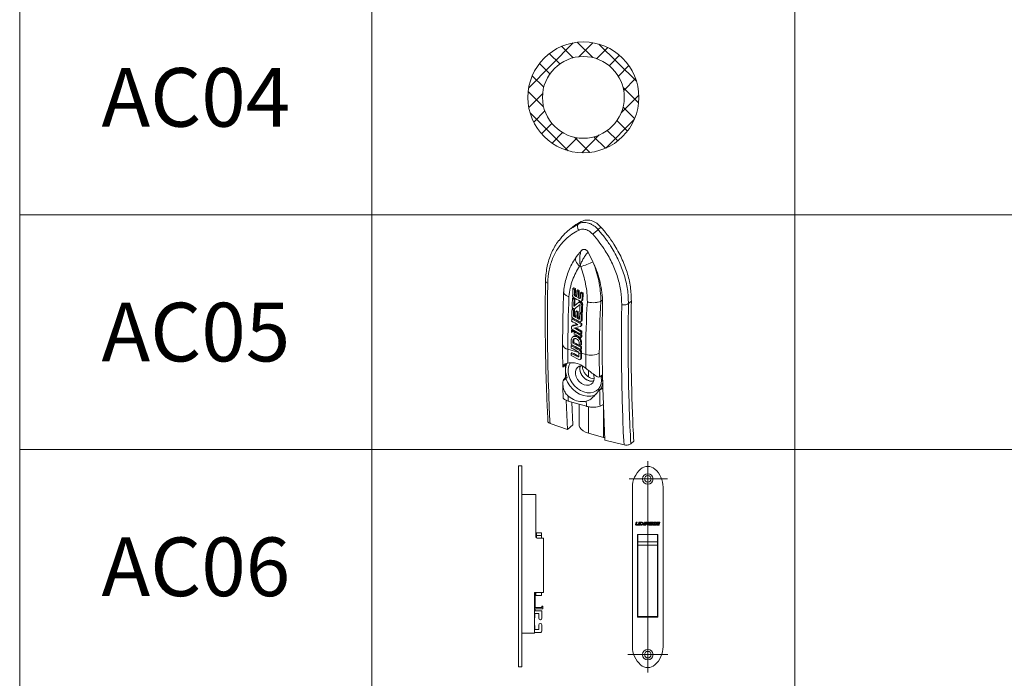
# Model space of a CAD drawing. Units: millimetres. Extents: x 0 to 840, y 0 to 594.
# Drawn here: x 655 to 697, y 267 to 295 of the extents above; entities that cross this region are included whole.
import ezdxf
from ezdxf.enums import TextEntityAlignment as Align

# ---------------------------------------------------------------- set-up
doc = ezdxf.new("R2010")
doc.units = ezdxf.units.MM
doc.layers.add('Legenda', color=150, linetype='Continuous', lineweight=20)
doc.styles.add('SansSerif', font='arial.ttf')

msp = doc.modelspace()

# ---------------------------------------------------------------- hatches: boundary and pattern name
at = {"layer": 'Legenda'}
h = msp.add_hatch(dxfattribs=at)
h.set_pattern_fill('ANSI37', color=256, scale=0.186585, angle=180.2955, style=0)
h.set_pattern_definition([(225.295476, (-203.7642, 12.1514), (0.4210505, -0.41673002), []), (315.295476, (-203.7642, 12.1514), (0.41673002, 0.4210505), [])])
h.paths.add_polyline_path([(676.637, 291.591, 1), (681.363, 291.591, 1)])
h.paths.add_polyline_path([(680.741, 291.591, -1), (677.259, 291.591, -1)], flags=16)

# ---------------------------------------------------------------- linework, layer by layer
for p, q in [((655, 326.591), (655, 156.591)), ((670, 326.591), (670, 156.591)), ((688, 326.591), (688, 156.591)), ((655, 286.591), (830, 286.591)), ((678.427, 285.975), (678.305, 285.869)), ((678.75, 286.171), (678.792, 286.196)), ((678.792, 286.196), (678.913, 286.301)), ((678.792, 286.196), (678.792, 286.196)), ((678.792, 286.196), (678.792, 286.196)), ((678.792, 286.196), (678.792, 286.196)), ((679.63, 285.955), (679.629, 285.954)), ((679.63, 285.955), (679.75, 286.059)), ((678.698, 284.793), (678.929, 285.078)), ((678.668, 284.712), (678.677, 284.756)), ((678.671, 284.664), (678.668, 284.712)), ((678.684, 284.611), (678.671, 284.664)), ((678.677, 284.756), (678.698, 284.793)), ((679.2, 285), (679.41, 284.588)), ((678.709, 284.556), (678.684, 284.611)), ((678.744, 284.5), (678.709, 284.556)), ((678.788, 284.445), (678.744, 284.5)), ((678.84, 284.393), (678.788, 284.445)), ((678.866, 284.43), (678.84, 284.393)), ((678.886, 284.38), (678.866, 284.43)), ((678.599, 283.481), (678.556, 283.444)), ((678.668, 283.442), (678.626, 283.405)), ((678.577, 283.058), (678.536, 283.023)), ((678.646, 283.02), (678.605, 282.984)), ((678.655, 283.207), (678.614, 283.17)), ((678.677, 283.169), (678.635, 283.133)), ((678.767, 283.387), (678.724, 283.35)), ((678.812, 283.094), (678.771, 283.058)), ((678.826, 283.354), (678.784, 283.317)), ((678.873, 283.057), (678.833, 283.023)), ((678.925, 283.298), (678.883, 283.262)), ((678.98, 282.983), (678.939, 282.947)), ((678.994, 283.26), (678.952, 283.223)), ((678.557, 282.596), (678.517, 282.562)), ((678.634, 282.748), (678.594, 282.714)), ((678.651, 282.736), (678.611, 282.702)), ((678.816, 282.873), (678.776, 282.838)), ((678.922, 282.911), (678.963, 282.946)), ((678.97, 282.765), (678.929, 282.73)), ((679.746, 282.907), (679.748, 282.908)), ((679.748, 282.908), (679.816, 282.952)), ((680.92, 282.803), (681.045, 282.911)), ((680.92, 282.803), (680.92, 282.803)), ((678.542, 282.181), (678.504, 282.147)), ((678.618, 282.326), (678.579, 282.292)), ((678.626, 282.558), (678.586, 282.524)), ((678.639, 282.289), (678.601, 282.256)), ((678.725, 282.503), (678.686, 282.469)), ((678.776, 282.214), (678.737, 282.181)), ((678.785, 282.47), (678.746, 282.436)), ((678.838, 282.18), (678.8, 282.146)), ((678.884, 282.415), (678.845, 282.381)), ((678.954, 282.377), (678.915, 282.343)), ((678.957, 282.441), (678.917, 282.407)), ((678.548, 281.872), (678.511, 281.84)), ((678.567, 281.881), (678.53, 281.849)), ((678.885, 281.834), (678.923, 281.866)), ((678.89, 282.035), (678.929, 282.068)), ((678.939, 281.902), (678.901, 281.87)), ((678.94, 281.962), (678.902, 281.929)), ((678.945, 282.105), (678.906, 282.071)), ((678.528, 281.6), (678.492, 281.568)), ((678.53, 281.694), (678.493, 281.663)), ((678.573, 281.405), (678.535, 281.372)), ((678.611, 281.65), (678.575, 281.618)), ((678.639, 281.634), (678.603, 281.603)), ((678.927, 281.382), (678.891, 281.351)), ((678.929, 281.477), (678.893, 281.445)), ((678.93, 281.54), (678.894, 281.508)), ((678.932, 281.634), (678.895, 281.602)), ((678.521, 281.035), (678.487, 281.006)), ((678.592, 281.154), (678.557, 281.123)), ((678.593, 281.244), (678.558, 281.214)), ((678.923, 281.058), (678.888, 281.028)), ((678.923, 280.975), (678.888, 280.945)), ((678.925, 281.181), (678.889, 281.151)), ((678.803, 280.727), (678.342, 280.861)), ((678.52, 280.714), (678.487, 280.685)), ((678.487, 280.685), (678.487, 280.592)), ((678.768, 280.534), (678.487, 280.685)), ((678.487, 280.592), (678.807, 280.419)), ((678.801, 280.563), (678.768, 280.534)), ((678.801, 280.563), (678.807, 280.562)), ((678.807, 280.707), (678.807, 280.705)), ((678.807, 280.705), (678.807, 280.702)), ((678.807, 280.702), (678.807, 280.7)), ((678.807, 280.7), (678.807, 280.697)), ((678.807, 280.697), (678.807, 280.695)), ((678.807, 280.695), (678.807, 280.693)), ((678.807, 280.693), (678.807, 280.69)), ((678.807, 280.69), (678.807, 280.688)), ((678.888, 280.665), (678.807, 280.688)), ((678.807, 280.688), (678.807, 280.562)), ((678.861, 280.852), (678.827, 280.822)), ((678.922, 280.881), (678.888, 280.851)), ((678.921, 280.756), (678.888, 280.727)), ((678.888, 280.476), (678.888, 280.665)), ((678.921, 280.505), (678.888, 280.476)), ((679.1, 280.642), (678.921, 280.693)), ((678.132, 280.099), (678.248, 280.2)), ((678.236, 280.098), (678.234, 280.187)), ((678.237, 279.967), (678.235, 280.098)), ((678.248, 280.2), (678.28, 280.262)), ((678.38, 280.147), (678.351, 280.015)), ((678.436, 280.263), (678.38, 280.147)), ((678.457, 280.292), (678.436, 280.263)), ((678.691, 280.004), (678.748, 280.08)), ((678.748, 280.08), (678.827, 280.132)), ((678.827, 280.132), (678.923, 280.154)), ((678.868, 280.429), (678.902, 280.458)), ((678.923, 280.154), (678.935, 280.154)), ((678.243, 279.66), (678.159, 279.556)), ((678.24, 279.801), (678.237, 279.967)), ((678.243, 279.66), (678.24, 279.801)), ((678.243, 279.66), (678.31, 279.641)), ((678.351, 280.015), (678.351, 279.872)), ((678.351, 279.872), (678.38, 279.723)), ((678.38, 279.723), (678.436, 279.574)), ((678.662, 279.908), (678.691, 280.004)), ((678.662, 279.799), (678.662, 279.908)), ((678.691, 279.686), (678.662, 279.799)), ((678.748, 279.577), (678.691, 279.686)), ((679.219, 279.96), (679.219, 279.685)), ((679.41, 279.823), (679.441, 279.736)), ((679.441, 279.736), (679.455, 279.624)), ((679.683, 279.69), (679.637, 279.665)), ((679.816, 279.775), (679.683, 279.69)), ((679.752, 279.682), (679.742, 279.728)), ((679.767, 279.535), (679.752, 279.682)), ((679.816, 279.775), (679.819, 279.641)), ((679.827, 279.343), (679.819, 279.641)), ((678.136, 279.519), (678.248, 279.616)), ((678.159, 279.556), (678.136, 279.519)), ((678.321, 279.452), (678.248, 279.616)), ((678.421, 279.296), (678.321, 279.452)), ((678.545, 279.157), (678.421, 279.296)), ((678.436, 279.574), (678.518, 279.433)), ((678.518, 279.433), (678.622, 279.304)), ((678.622, 279.304), (678.744, 279.193)), ((678.827, 279.48), (678.748, 279.577)), ((678.923, 279.402), (678.827, 279.48)), ((679.03, 279.35), (678.923, 279.402)), ((679.138, 279.326), (679.03, 279.35)), ((679.24, 279.333), (679.138, 279.326)), ((679.329, 279.37), (679.24, 279.333)), ((679.397, 279.434), (679.329, 279.37)), ((679.441, 279.521), (679.397, 279.434)), ((679.455, 279.624), (679.441, 279.521)), ((679.639, 279.166), (679.709, 279.271)), ((679.709, 279.271), (679.752, 279.396)), ((679.752, 279.396), (679.767, 279.535)), ((679.765, 279.221), (679.831, 279.202)), ((679.767, 279.535), (679.767, 279.535)), ((679.827, 279.343), (679.831, 279.202)), ((678.686, 279.039), (678.545, 279.157)), ((678.84, 278.946), (678.686, 279.039)), ((678.744, 279.193), (678.879, 279.104)), ((679.001, 278.884), (678.84, 278.946)), ((678.879, 279.104), (679.021, 279.041)), ((679.161, 278.854), (679.001, 278.884)), ((679.021, 279.041), (679.164, 279.007)), ((679.315, 278.857), (679.161, 278.854)), ((679.164, 279.007), (679.303, 279.003)), ((679.303, 279.003), (679.432, 279.029)), ((679.457, 278.894), (679.315, 278.857)), ((679.432, 279.029), (679.546, 279.084)), ((679.533, 278.931), (679.457, 278.894)), ((679.546, 279.084), (679.639, 279.166)), ((679.753, 279.182), (679.641, 279.085)), ((679.641, 279.085), (679.693, 279.113)), ((679.831, 279.202), (679.693, 279.113)), ((679.756, 279.185), (679.762, 279.198)), ((679.831, 279.202), (679.857, 278.506)), ((678.326, 277.441), (678.272, 278.687)), ((679.13, 278.431), (678.36, 278.653)), ((678.551, 277.635), (678.509, 278.61)), ((678.826, 278.519), (678.826, 277.628)), ((679.219, 278.413), (679.219, 277.287)), ((679.71, 278.441), (679.857, 278.506)), ((679.82, 278.49), (679.856, 278.48)), ((679.92, 276.98), (679.856, 278.48)), ((679.861, 278.482), (679.861, 277.102)), ((677.582, 277.695), (678.326, 277.441)), ((678.551, 277.635), (678.326, 277.441)), ((678.828, 277.602), (678.826, 277.628)), ((678.853, 277.526), (678.828, 277.602)), ((678.907, 277.454), (678.853, 277.526)), ((678.988, 277.388), (678.907, 277.454)), ((679.094, 277.332), (678.988, 277.388)), ((679.219, 277.287), (679.094, 277.332)), ((679.219, 277.287), (679.861, 277.102)), ((679.92, 276.98), (680.732, 276.785)), ((681.019, 276.832), (681.144, 276.94)), ((655, 276.591), (830, 276.591)), ((676.245, 275.898), (676.245, 267.328)), ((681.741, 276.09), (681.741, 267.09)), ((676.38, 274.943), (676.38, 275.222)), ((680.955, 275.334), (682.586, 275.334)), ((676.38, 274.677), (676.977, 274.677)), ((676.977, 274.677), (676.977, 272.86)), ((681.09, 274.984), (681.09, 268.185)), ((682.392, 268.185), (682.392, 274.984)), ((681.968, 273.459), (681.969, 273.459)), ((681.995, 273.488), (681.996, 273.488)), ((681.995, 273.488), (681.996, 273.488)), ((682.024, 273.488), (682.024, 273.488)), ((682.024, 273.488), (682.024, 273.488)), ((677.004, 273.045), (677.221, 273.045)), ((677.004, 272.813), (677.004, 273.045)), ((677.221, 272.931), (677.004, 272.931)), ((677.221, 273.045), (677.221, 272.806)), ((681.312, 272.971), (681.312, 269.445)), ((681.312, 272.971), (681.312, 269.445)), ((682.161, 272.971), (681.312, 272.971)), ((681.321, 272.971), (681.321, 269.445)), ((681.321, 272.971), (681.321, 269.445)), ((682.161, 269.445), (682.161, 272.971)), ((682.161, 269.445), (682.161, 272.971)), ((682.169, 272.971), (682.161, 272.971)), ((682.169, 272.971), (682.169, 269.445)), ((682.169, 272.971), (682.169, 269.445)), ((677.303, 272.806), (677.031, 272.806)), ((677.303, 272.806), (677.303, 270.501)), ((681.321, 272.518), (682.161, 272.518)), ((677.303, 272.342), (677.303, 270.501)), ((677.303, 270.501), (676.923, 270.501)), ((676.945, 269.855), (676.945, 270.501)), ((677.303, 270.501), (676.977, 270.501)), ((676.977, 270.365), (676.977, 270.501)), ((677.221, 270.501), (677.221, 270.365)), ((677.221, 270.365), (676.977, 270.365)), ((676.929, 269.416), (676.929, 269.595)), ((676.929, 269.595), (677.102, 269.595)), ((677.227, 269.855), (676.945, 269.855)), ((676.945, 269.801), (677.281, 269.801)), ((676.945, 269.714), (676.945, 269.801)), ((676.945, 269.714), (677.238, 269.714)), ((677.102, 269.595), (677.102, 269.405)), ((677.227, 269.91), (677.227, 269.855)), ((677.281, 269.91), (677.227, 269.91)), ((677.238, 269.405), (677.238, 269.714)), ((677.281, 269.801), (677.281, 269.91)), ((676.929, 269.416), (676.923, 269.416)), ((682.169, 269.445), (681.312, 269.445)), ((682.169, 269.445), (681.312, 269.445)), ((681.321, 269.471), (682.161, 269.471)), ((681.321, 269.471), (682.161, 269.471)), ((676.929, 269.096), (676.923, 269.096)), ((676.923, 268.798), (677.184, 268.798)), ((676.929, 268.917), (676.929, 269.096)), ((677.102, 268.917), (676.929, 268.917)), ((677.102, 269.107), (677.102, 268.917)), ((677.238, 268.852), (677.238, 269.107)), ((680.892, 267.849), (682.602, 267.849))]:
    msp.add_line(p, q, dxfattribs=at)
for points in [[(676.245, 275.898), (676.38, 275.898), (676.38, 267.328), (676.245, 267.328)], [(681.261, 273.403), (681.287, 273.488), (681.253, 273.488), (681.224, 273.391)], [(681.261, 273.403), (681.287, 273.488), (681.253, 273.488), (681.224, 273.391)], [(681.253, 273.367), (681.343, 273.367)], [(681.253, 273.367), (681.343, 273.367)], [(681.327, 273.388), (681.275, 273.388)], [(681.327, 273.388), (681.275, 273.388)], [(681.371, 273.385), (681.402, 273.488), (681.368, 273.488), (681.341, 273.397)], [(681.371, 273.385), (681.402, 273.488), (681.368, 273.488), (681.341, 273.397)], [(681.484, 273.467), (681.451, 273.467), (681.422, 273.367), (681.388, 273.367), (681.424, 273.486)], [(681.484, 273.467), (681.451, 273.467), (681.422, 273.367), (681.388, 273.367), (681.424, 273.486)], [(681.427, 273.488), (681.497, 273.488)], [(681.427, 273.488), (681.497, 273.488)], [(681.495, 273.367), (681.451, 273.367), (681.458, 273.388), (681.486, 273.388)], [(681.495, 273.367), (681.451, 273.367), (681.458, 273.388), (681.486, 273.388)], [(681.603, 273.488), (681.636, 273.488), (681.629, 273.464)], [(681.603, 273.488), (681.636, 273.488), (681.629, 273.464)], [(681.623, 273.367), (681.659, 273.488), (681.686, 273.488)], [(681.623, 273.367), (681.659, 273.488), (681.686, 273.488)], [(681.731, 273.377), (681.683, 273.456), (681.656, 273.367), (681.623, 273.367)], [(681.731, 273.377), (681.683, 273.456), (681.656, 273.367), (681.623, 273.367)], [(681.673, 273.488), (681.703, 273.488), (681.697, 273.466)], [(681.673, 273.488), (681.703, 273.488), (681.697, 273.466)], [(681.706, 273.479), (681.75, 273.406), (681.774, 273.488), (681.807, 273.488), (681.771, 273.367), (681.75, 273.367)], [(681.706, 273.479), (681.75, 273.406), (681.774, 273.488), (681.807, 273.488), (681.771, 273.367), (681.75, 273.367)], [(681.8, 273.39), (681.826, 273.475), (681.826, 273.475)], [(681.8, 273.39), (681.826, 273.475), (681.826, 273.475)], [(681.847, 273.388), (681.923, 273.388), (681.916, 273.367), (681.821, 273.367)], [(681.847, 273.388), (681.923, 273.388), (681.916, 273.367), (681.821, 273.367)], [(681.855, 273.46), (681.848, 273.437), (681.937, 273.437), (681.932, 273.419), (681.843, 273.419), (681.837, 273.399)], [(681.855, 273.46), (681.848, 273.437), (681.937, 273.437), (681.932, 273.419), (681.843, 273.419), (681.837, 273.399)], [(681.847, 273.488), (681.953, 273.488), (681.946, 273.467), (681.865, 273.467)], [(681.847, 273.488), (681.953, 273.488), (681.946, 273.467), (681.865, 273.467)], [(682.049, 273.388), (681.945, 273.388), (681.939, 273.367), (682.051, 273.367)], [(682.049, 273.388), (681.945, 273.388), (681.939, 273.367), (682.051, 273.367)], [(681.978, 273.449), (682.052, 273.393)], [(681.978, 273.449), (682.052, 273.393)], [(682.012, 273.467), (682.106, 273.467), (682.113, 273.488), (681.995, 273.488)], [(682.012, 273.467), (682.106, 273.467), (682.113, 273.488), (681.995, 273.488)], [(682.073, 273.414), (682.01, 273.462)], [(682.073, 273.414), (682.01, 273.462)], [(682.131, 273.475), (682.106, 273.39)], [(682.127, 273.367), (682.222, 273.367), (682.228, 273.388), (682.152, 273.388)], [(682.142, 273.399), (682.148, 273.419), (682.237, 273.419), (682.242, 273.437), (682.153, 273.437), (682.16, 273.46)], [(682.258, 273.488), (682.152, 273.488)], [(682.171, 273.467), (682.251, 273.467), (682.258, 273.488)], [(681.321, 272.653), (681.321, 272.971), (682.161, 272.971), (682.161, 272.653), (681.321, 272.653)], [(676.38, 268.765), (676.923, 268.765), (676.923, 270.501)]]:
    msp.add_lwpolyline(points, dxfattribs=at)
msp.add_lwpolyline([(681.593, 273.455), (681.626, 273.455), (681.6, 273.367), (681.567, 273.367), (681.593, 273.455)], close=True, dxfattribs=at)
msp.add_lwpolyline([(681.593, 273.455), (681.626, 273.455), (681.6, 273.367), (681.567, 273.367), (681.593, 273.455)], close=True, dxfattribs=at)
for centre, radius in [((679, 291.591), 2.363), ((679, 291.591), 1.741), ((681.741, 275.334), 0.225), ((681.741, 275.334), 0.14), ((681.741, 267.849), 0.225), ((681.741, 267.849), 0.14)]:
    msp.add_circle(centre, radius, dxfattribs=at)
for centre, radius, start, end in [((678.096, 287.137), 2.869, 285.9779, 297.2712), ((729.348, 280.731), 50.864, 176.9425, 177.2895), ((729.539, 280.704), 50.985, 176.9634, 177.2278), ((730.018, 280.555), 51.431, 176.7815, 177.0444), ((728.324, 280.778), 49.839, 177.4186, 177.8074), ((728.39, 280.758), 49.835, 177.4395, 177.7509), ((728.757, 280.618), 50.169, 177.2563, 177.5665), ((729.601, 280.677), 50.947, 176.9929, 177.285), ((729.447, 280.671), 50.732, 177.0102, 177.3033), ((729.85, 280.526), 51.102, 176.828, 177.1199), ((729.614, 280.639), 50.799, 177.04, 177.2873), ((729.51, 280.627), 50.624, 177.0604, 177.3728), ((729.82, 280.487), 50.901, 176.8778, 177.1895), ((727.14, 280.822), 48.654, 177.95, 178.3067), ((728.225, 280.7), 49.408, 177.6275, 177.9752), ((728.26, 280.681), 49.373, 177.621, 177.9963), ((728.515, 280.547), 49.594, 177.4369, 177.8116), ((725.639, 280.863), 47.153, 178.4385, 178.5542), ((727.378, 280.796), 48.822, 177.9716, 178.2431), ((727.638, 280.664), 49.049, 177.7868, 178.0578), ((727.256, 280.774), 48.6, 178.0017, 178.3028), ((727.357, 280.755), 48.64, 178.02, 178.3207), ((727.689, 280.621), 48.939, 177.835, 178.1347), ((727.432, 280.727), 48.615, 178.0501, 178.3043), ((727.402, 280.71), 48.515, 178.0713, 178.392), ((727.711, 280.577), 48.791, 177.8864, 178.2062), ((726.486, 280.843), 48, 178.8531, 178.9466), ((728.906, 280.675), 50.02, 178.5633, 178.6314), ((726.674, 280.608), 47.753, 178.3752, 178.4468), ((724.678, 280.875), 46.192, 179.0236, 179.1407), ((724.352, 280.85), 45.755, 179.0577, 179.1757), ((725.52, 280.753), 46.633, 179.1496, 179.2654), ((725.216, 280.758), 46.328, 178.9557, 179.0725), ((725.516, 280.631), 46.594, 178.9605, 179.0767), ((726.643, 280.609), 47.722, 178.7694, 178.8832), ((678.368, 281.118), 0.259, 194.1978, 264.1762), ((722.931, 280.882), 44.445, 179.8412, 179.9613), ((724.038, 280.88), 45.552, 179.5066, 179.7535), ((723.722, 280.862), 45.165, 179.5531, 179.6682), ((724.144, 280.739), 45.554, 179.3639, 179.4783), ((724.991, 280.78), 46.173, 179.5461, 179.6452), ((724.901, 280.761), 46.013, 179.5144, 179.6672), ((723.534, 280.767), 44.646, 179.7717, 179.8914), ((724.919, 280.64), 45.998, 179.5827, 179.6993), ((725.174, 280.636), 46.253, 179.3253, 179.4778), ((678.778, 280.561), 0.0294, 249.1012, 2.286), ((678.829, 280.474), 0.0588, 248.6154, 2.235), ((723.91, 280.766), 45.022, 180.0502, 180.1291), ((723.309, 280.646), 44.388, 179.8586, 179.9394), ((769.019, 280.553), 90.098, 179.91062, 180.0303), ((679.321, 281.381), 0.772, 253.3415, 297.5547), ((679.894, 277.226), 0.128, 254.6953, 279.3647), ((681.741, 275.408), 0.461, 48.1897, 131.8103), ((682.121, 274.984), 1.031, 131.8103, 180), ((681.361, 274.984), 1.031, 0, 48.1897), ((677.031, 272.86), 0.0542, 180, 270), ((677.17, 269.405), 0.0678, 180, 270), ((677.17, 269.107), 0.0678, 90, 180), ((677.17, 269.405), 0.0678, 270, 0), ((677.17, 269.107), 0.0678, 0, 90), ((677.184, 268.852), 0.0542, 270, 0), ((682.121, 268.185), 1.031, 180, 228.1897), ((681.361, 268.185), 1.031, 311.8103, 360), ((681.741, 267.76), 0.461, 228.1897, 311.8103)]:
    msp.add_arc(centre, radius, start, end, dxfattribs=at)
for centre, major_axis, ratio, start_param, end_param in [((703.466, 290.95), (104.467, -54.973), 0.156477, 4.554607, 4.555287), ((704.065, 290.627), (104.232, -54.849), 0.156477, 4.548571, 4.549253), ((689.693, 294.776), (6.055, 29.323), 0.327434, 2.046816, 2.131537), ((701.852, 291.416), (104.467, -54.973), 0.156477, 4.570228, 4.570907), ((702.451, 291.093), (104.232, -54.849), 0.156477, 4.564236, 4.564917), ((702.088, 291.348), (104.32, -54.93), 0.156693, 4.568227, 4.570947), ((702.445, 291.245), (104.137, -54.876), 0.156962, 4.565035, 4.565788), ((703.042, 290.923), (103.902, -54.752), 0.156962, 4.559028, 4.559401), ((703.438, 290.958), (104.169, -54.885), 0.156915, 4.556182, 4.556767), ((704.035, 290.636), (103.935, -54.762), 0.156915, 4.550151, 4.550737), ((702.477, 291.235), (104.514, -54.987), 0.156408, 4.566466, 4.567074), ((703.076, 290.913), (104.279, -54.863), 0.156408, 4.560463, 4.561073), ((703.437, 290.958), (104.156, -54.882), 0.156934, 4.557733, 4.558414), ((704.034, 290.636), (103.921, -54.758), 0.156934, 4.551706, 4.552389), ((700.072, 291.93), (104.467, -54.973), 0.156477, 4.587426, 4.588104), ((700.672, 291.607), (104.232, -54.849), 0.156477, 4.58148, 4.58216), ((691.907, 294.287), (27.7, 23.154), 0.011469, 4.202161, 4.208931), ((692.03, 294.251), (27.699, 23.154), 0.011447, 4.198627, 4.206572), ((691.773, 294.176), (27.638, 23.102), 0.011469, 4.208123, 4.214911), ((697.611, 292.491), (11.05, 27.85), 0.533254, 2.123877, 2.208598), ((697.965, 292.352), (10.931, 27.416), 0.53471, 2.12449, 2.209662), ((698.455, 292.396), (104.402, -54.954), 0.156573, 4.602992, 4.606865), ((699.054, 292.074), (104.167, -54.83), 0.156573, 4.597087, 4.60097), ((698.699, 292.326), (104.32, -54.93), 0.156693, 4.601013, 4.603727), ((699.062, 292.221), (104.137, -54.876), 0.156962, 4.597828, 4.598579), ((699.659, 291.899), (103.902, -54.752), 0.156962, 4.591909, 4.5923), ((700.054, 291.935), (104.169, -54.885), 0.156915, 4.588996, 4.589579), ((700.651, 291.613), (103.935, -54.762), 0.156915, 4.583055, 4.583639), ((699.082, 292.216), (104.514, -54.987), 0.156408, 4.599255, 4.599862), ((699.681, 291.893), (104.279, -54.863), 0.156408, 4.593341, 4.593949), ((700.053, 291.935), (104.156, -54.882), 0.156934, 4.590543, 4.591223), ((700.32, 291.858), (104.433, -54.963), 0.156528, 4.588205, 4.588883), ((700.651, 291.613), (103.921, -54.758), 0.156934, 4.584606, 4.585287), ((696.801, 292.874), (104.394, -54.951), 0.156585, 4.618956, 4.622828), ((698.084, 292.504), (104.425, -54.961), 0.156539, 4.606592, 4.609206), ((691.598, 294.376), (52.604, 14.968), 0.161992, 4.415538, 4.420258), ((691.307, 294.31), (52.485, 14.934), 0.161992, 4.421416, 4.424811), ((691.796, 294.319), (52.589, 14.973), 0.161979, 4.412964, 4.418173), ((697.175, 292.766), (104.445, -54.966), 0.15651, 4.616399, 4.619248), ((697.774, 292.443), (104.21, -54.843), 0.15651, 4.610821, 4.613384), ((696.552, 292.946), (104.378, -54.947), 0.156608, 4.621346, 4.622136), ((697.151, 292.623), (104.143, -54.823), 0.156608, 4.615487, 4.616279), ((696.179, 293.053), (104.325, -54.931), 0.156686, 4.625987, 4.628796), ((696.555, 292.945), (104.468, -54.973), 0.156476, 4.622436, 4.62524), ((697.154, 292.622), (104.233, -54.849), 0.156476, 4.616579, 4.619391), ((693.575, 293.805), (104.419, -54.959), 0.156547, 4.650084, 4.652983), ((693.947, 293.698), (104.388, -54.95), 0.156593, 4.646487, 4.649771), ((694.195, 293.626), (104.326, -54.931), 0.156684, 4.64415, 4.647949), ((694.546, 293.375), (104.153, -54.826), 0.156593, 4.640688, 4.643979), ((694.567, 293.519), (104.388, -54.95), 0.156593, 4.641181, 4.644374), ((695.166, 293.196), (104.153, -54.826), 0.156593, 4.635369, 4.638569), ((695.586, 293.225), (103.576, -54.711), 0.157792, 4.632574, 4.632616), ((694.899, 293.423), (104.479, -54.976), 0.15646, 4.640525, 4.641202), ((701.159, 308.874), (12.168, 59.096), 0.326614, 2.13059, 2.141924), ((708.788, 306.671), (209.921, -110.491), 0.156557, 4.650405, 4.651753), ((716.455, 304.458), (22.314, 56.103), 0.533988, 2.208295, 2.219629), ((716.809, 304.32), (22.196, 55.668), 0.53471, 2.208818, 2.228347), ((701.159, 308.874), (12.168, 59.096), 0.326614, 2.169218, 2.173395), ((716.809, 304.32), (22.196, 55.668), 0.53471, 2.239628, 2.252841), ((716.455, 304.458), (22.314, 56.103), 0.533988, 2.246924, 2.2511), ((681.253, 273.391), (-0.0289, 0), 0.842121, 0, 1.570796), ((681.253, 273.391), (-0.0289, 0), 0.842121, 0, 1.570796), ((681.275, 273.4), (-0.0144, 0), 0.842121, 6.038119, 7.853982), ((681.275, 273.4), (-0.0144, 0), 0.842121, 6.038119, 7.853982), ((681.327, 273.4), (0.0144, 0), 0.842121, 4.712389, 6.038328), ((681.327, 273.4), (0.0144, 0), 0.842121, 4.712389, 6.038328), ((681.343, 273.391), (0.0289, 0), 0.842121, 4.712389, 6.038207), ((681.343, 273.391), (0.0289, 0), 0.842121, 4.712389, 6.038207), ((681.427, 273.485), (-0.00361, 0), 0.842121, 4.712389, 6.038276), ((681.427, 273.485), (-0.00361, 0), 0.842121, 4.712389, 6.038276), ((681.484, 273.427), (0.0473, 0), 0.842121, 6.03816, 7.853982), ((681.484, 273.427), (0.0473, 0), 0.842121, 6.03816, 7.853982), ((681.486, 273.426), (0.0444, 0), 0.842121, 4.712389, 6.03816), ((681.486, 273.426), (0.0444, 0), 0.842121, 4.712389, 6.03816), ((681.495, 273.424), (0.0677, 0), 0.842121, 4.712389, 6.104023), ((681.495, 273.424), (0.0677, 0), 0.842121, 4.712389, 6.104023), ((681.497, 273.431), (0.0679, 0), 0.842121, 5.970302, 7.853982), ((681.497, 273.431), (0.0679, 0), 0.842121, 5.970302, 7.853982), ((681.589, 273.456), (-0.041, 0), 0.842121, 3.366893, 4.367476), ((681.589, 273.456), (-0.041, 0), 0.842121, 3.366893, 4.367476), ((681.661, 273.459), (-0.0366, 0), 0.842121, 3.366893, 4.367476), ((681.661, 273.459), (-0.0366, 0), 0.842121, 3.366893, 4.367476), ((681.686, 273.47), (-0.0217, 0), 0.842121, 3.61604, 4.712389), ((681.686, 273.47), (-0.0217, 0), 0.842121, 3.61604, 4.712389), ((681.75, 273.385), (0.0217, 0), 0.842121, 3.616049, 4.712389), ((681.75, 273.385), (0.0217, 0), 0.842121, 3.616049, 4.712389), ((681.821, 273.385), (-0.0217, 0), 0.842121, 6.038316, 7.853982), ((681.821, 273.385), (-0.0217, 0), 0.842121, 6.038316, 7.853982), ((681.847, 273.47), (-0.0217, 0), 0.842121, 4.712389, 6.038207), ((681.847, 273.47), (-0.0217, 0), 0.842121, 4.712389, 6.038207), ((681.847, 273.397), (-0.0108, 0), 0.842121, 6.038123, 7.853982), ((681.847, 273.397), (-0.0108, 0), 0.842121, 6.038123, 7.853982), ((681.865, 273.458), (-0.0108, 0), 0.842121, 4.712389, 6.038207), ((681.865, 273.458), (-0.0108, 0), 0.842121, 4.712389, 6.038207), ((681.996, 273.466), (0.0266, 0), 0.842121, 1.558989, 3.980035), ((681.996, 273.466), (0.0266, 0), 0.842121, 1.558989, 3.980035), ((682.012, 273.464), (0.00361, 0), 0.842121, 1.570796, 3.979989), ((682.012, 273.464), (0.00361, 0), 0.842121, 1.570796, 3.979989), ((682.049, 273.391), (0.00361, 0), 0.842121, 4.712389, 7.121853), ((682.049, 273.391), (0.00361, 0), 0.842121, 4.712389, 7.121853), ((682.051, 273.394), (0.0323, 0), 0.842121, 4.712389, 7.121628), ((682.051, 273.394), (0.0323, 0), 0.842121, 4.712389, 7.121628), ((682.127, 273.385), (-0.0217, 0), 0.842121, 6.038316, 7.853982), ((682.152, 273.47), (-0.0217, 0), 0.842121, 4.712389, 6.038207), ((682.152, 273.397), (-0.0108, 0), 0.842121, 6.038123, 7.853982), ((682.171, 273.458), (-0.0108, 0), 0.842121, 4.712389, 6.038207)]:
    msp.add_ellipse(centre, major_axis=major_axis, ratio=ratio, start_param=start_param, end_param=end_param, dxfattribs=at)
for points, knots in [([(679.75, 286.059), (679.692, 286.119), (679.57, 286.245), (679.344, 286.35), (679.109, 286.381), (678.98, 286.329), (678.913, 286.301)], [0, 0, 0, 0, 0.237112, 0.5, 0.73706, 1, 1, 1, 1]), ([(678.8, 285.931), (678.701, 285.876), (678.5, 285.764), (678.202, 285.517), (677.914, 285.181), (677.68, 284.736), (677.523, 284.231), (677.497, 283.86), (677.484, 283.671)], [0, 0, 0, 0, 0.127056, 0.255801, 0.438761, 0.626956, 0.810787, 1, 1, 1, 1]), ([(677.971, 285.495), (678.049, 285.596), (678.198, 285.79), (678.467, 286.01), (678.66, 286.12), (678.75, 286.171)], [0, 0, 0, 0, 0.366258, 0.704262, 1, 1, 1, 1]), ([(678.43, 285.971), (678.489, 286.022), (678.635, 286.15), (678.809, 286.244), (678.913, 286.301)], [0, 0, 0, 0, 0.4031919, 1, 1, 1, 1]), ([(678.8, 285.931), (678.799, 285.932), (678.794, 285.942), (678.777, 285.974), (678.757, 286.03), (678.749, 286.098), (678.76, 286.158), (678.781, 286.184), (678.792, 286.196)], [0, 0, 0, 0, 0.0185804, 0.0980695, 0.3236047, 0.5490867, 0.7745439, 1, 1, 1, 1]), ([(678.792, 286.196), (678.798, 286.2), (678.86, 286.235), (678.998, 286.272), (679.188, 286.25), (679.376, 286.175), (679.52, 286.076), (679.603, 285.984), (679.63, 285.955)], [0, 0, 0, 0, 0.026438, 0.263017, 0.499641, 0.648031, 0.884969, 1, 1, 1, 1]), ([(679.397, 285.758), (679.377, 285.781), (679.319, 285.847), (679.216, 285.917), (679.084, 285.97), (678.95, 285.985), (678.851, 285.959), (678.806, 285.934), (678.8, 285.931)], [0, 0, 0, 0, 0.119457, 0.353574, 0.500341, 0.734346, 0.967934, 1, 1, 1, 1]), ([(679.397, 285.758), (679.399, 285.759), (679.405, 285.765), (679.428, 285.786), (679.471, 285.823), (679.529, 285.873), (679.586, 285.92), (679.615, 285.943), (679.629, 285.954)], [0, 0, 0, 0, 0.01858, 0.098071, 0.323607, 0.549086, 0.774543, 1, 1, 1, 1]), ([(679.629, 285.954), (679.629, 285.954), (679.732, 285.841), (679.926, 285.601), (680.229, 285.164), (680.515, 284.639), (680.751, 284.029), (680.898, 283.408), (680.913, 283.004), (680.92, 282.803)], [0, 0, 0, 0, 0.000002, 0.127023, 0.254044, 0.439861, 0.625679, 0.812839, 1, 1, 1, 1]), ([(681.045, 282.911), (681.038, 283.11), (681.024, 283.515), (680.876, 284.135), (680.637, 284.752), (680.347, 285.276), (680.044, 285.714), (679.849, 285.943), (679.75, 286.059)], [0, 0, 0, 0, 0.184979, 0.375327, 0.560306, 0.750645, 0.874537, 1, 1, 1, 1]), ([(680.634, 282.762), (680.627, 282.951), (680.614, 283.333), (680.473, 283.92), (680.249, 284.502), (679.974, 285), (679.684, 285.421), (679.493, 285.646), (679.397, 285.758)], [0, 0, 0, 0, 0.1838277, 0.3730436, 0.5559965, 0.7441986, 0.871253, 1, 1, 1, 1]), ([(677.95, 285.488), (677.946, 285.483), (677.884, 285.409), (677.785, 285.248), (677.656, 285.005), (677.553, 284.744), (677.474, 284.469), (677.421, 284.182), (677.394, 283.944), (677.393, 283.801), (677.393, 283.76)], [0, 0, 0, 0, 0.010302, 0.164214, 0.318603, 0.473324, 0.627317, 0.781845, 0.93708, 1, 1, 1, 1]), ([(678.866, 284.43), (678.858, 284.486), (678.842, 284.599), (678.843, 284.776), (678.864, 284.918), (678.896, 285.018), (678.918, 285.058), (678.929, 285.078)], [0, 0, 0, 0, 0.249651, 0.499388, 0.748928, 0.874328, 1, 1, 1, 1]), ([(678.929, 285.078), (678.938, 285.086), (678.956, 285.102), (678.99, 285.114), (679.027, 285.117), (679.067, 285.111), (679.106, 285.095), (679.142, 285.07), (679.175, 285.038), (679.191, 285.013), (679.2, 285)], [0, 0, 0, 0, 0.124783, 0.249937, 0.374621, 0.499501, 0.624485, 0.749644, 0.87443, 1, 1, 1, 1]), ([(678.694, 284.789), (678.642, 284.709), (678.536, 284.548), (678.407, 284.285), (678.301, 284.008), (678.223, 283.718), (678.176, 283.478), (678.166, 283.334), (678.163, 283.292)], [0, 0, 0, 0, 0.182409, 0.366673, 0.551598, 0.737233, 0.923591, 1, 1, 1, 1]), ([(678.866, 284.43), (678.885, 284.479), (678.924, 284.576), (679.003, 284.73), (679.081, 284.855), (679.149, 284.945), (679.183, 284.982), (679.2, 285)], [0, 0, 0, 0, 0.249651, 0.4993883, 0.7489281, 0.8743282, 1, 1, 1, 1]), ([(678.84, 284.393), (678.782, 284.302), (678.666, 284.118), (678.534, 283.806), (678.432, 283.468), (678.4, 283.224), (678.384, 283.101)], [0, 0, 0, 0, 0.240241, 0.483372, 0.739926, 1, 1, 1, 1]), ([(679.169, 282.875), (679.166, 283.001), (679.159, 283.256), (679.101, 283.639), (679.013, 284.016), (678.928, 284.258), (678.886, 284.38)], [0, 0, 0, 0, 0.256553, 0.516628, 0.756872, 1, 1, 1, 1]), ([(679.41, 284.588), (679.464, 284.462), (679.572, 284.21), (679.695, 283.807), (679.786, 283.384), (679.806, 283.097), (679.816, 282.952)], [0, 0, 0, 0, 0.232119, 0.466986, 0.731432, 1, 1, 1, 1]), ([(679.41, 284.588), (679.46, 284.455), (679.558, 284.187), (679.662, 283.769), (679.732, 283.338), (679.742, 283.052), (679.746, 282.907)], [0, 0, 0, 0, 0.238516, 0.479973, 0.738105, 1, 1, 1, 1]), ([(677.392, 283.762), (677.389, 283.63), (677.379, 283.126), (677.375, 282.245), (677.38, 281.16), (677.399, 280.095), (677.432, 279.049), (677.465, 278.275), (677.487, 277.85), (677.49, 277.784)], [0, 0, 0, 0, 0.0641455, 0.2448866, 0.4337629, 0.6024334, 0.7798873, 0.9656315, 1, 1, 1, 1]), ([(677.394, 283.76), (677.393, 283.754), (677.391, 283.737), (677.414, 283.707), (677.451, 283.684), (677.478, 283.673), (677.484, 283.671)], [0, 0, 0, 0, 0.1590968, 0.5156025, 0.89551, 1, 1, 1, 1]), ([(677.484, 283.671), (677.477, 283.16), (677.465, 282.137), (677.477, 280.407), (677.529, 278.938), (677.562, 277.957), (677.582, 277.695), (677.582, 277.695)], [0, 0, 0, 0, 0.250221, 0.500441, 0.860775, 0.999998, 1, 1, 1, 1]), ([(678.16, 283.303), (678.155, 283.156), (678.14, 282.728), (678.124, 282.044), (678.118, 281.44), (678.117, 281.113), (678.117, 281.041)], [0, 0, 0, 0, 0.19204, 0.557211, 0.903286, 1, 1, 1, 1]), ([(678.384, 283.101), (678.382, 283.102), (678.372, 283.105), (678.32, 283.123), (678.24, 283.161), (678.169, 283.225), (678.163, 283.27), (678.16, 283.292)], [0, 0, 0, 0, 0.017115, 0.071857, 0.382587, 0.693196, 1, 1, 1, 1]), ([(678.541, 283.136), (678.541, 283.129), (678.542, 283.115), (678.551, 283.093), (678.566, 283.074), (678.578, 283.066), (678.584, 283.062)], [0, 0, 0, 0, 0.255511, 0.511037, 0.766121, 1, 1, 1, 1]), ([(678.614, 283.17), (678.614, 283.167), (678.614, 283.159), (678.619, 283.149), (678.626, 283.139), (678.632, 283.135), (678.635, 283.133)], [0, 0, 0, 0, 0.25565, 0.511321, 0.76653, 1, 1, 1, 1]), ([(678.677, 283.169), (678.673, 283.172), (678.667, 283.176), (678.66, 283.185), (678.656, 283.196), (678.655, 283.203), (678.655, 283.207)], [0, 0, 0, 0, 0.2536022, 0.5071729, 0.761457, 1, 1, 1, 1]), ([(678.833, 283.023), (678.836, 283.022), (678.843, 283.019), (678.853, 283.019), (678.862, 283.022), (678.868, 283.029), (678.871, 283.037), (678.872, 283.041), (678.872, 283.043)], [0, 0, 0, 0, 0.184826, 0.369652, 0.554568, 0.739955, 0.925992, 1, 1, 1, 1]), ([(678.98, 282.983), (678.979, 282.976), (678.977, 282.963), (678.969, 282.95), (678.964, 282.947), (678.963, 282.947)], [0, 0, 0, 0, 0.4745049, 0.9490412, 1, 1, 1, 1]), ([(678.521, 282.685), (678.522, 282.676), (678.523, 282.658), (678.534, 282.632), (678.552, 282.609), (678.575, 282.592), (678.6, 282.583), (678.625, 282.583), (678.64, 282.589), (678.647, 282.595), (678.648, 282.596)], [0, 0, 0, 0, 0.139773, 0.279551, 0.419174, 0.558498, 0.697555, 0.83648, 0.975458, 1, 1, 1, 1]), ([(678.594, 282.714), (678.594, 282.712), (678.594, 282.71), (678.595, 282.706), (678.598, 282.703), (678.601, 282.701), (678.604, 282.7), (678.608, 282.7), (678.61, 282.701), (678.611, 282.702), (678.611, 282.702)], [0, 0, 0, 0, 0.140495, 0.280989, 0.421328, 0.561337, 0.701044, 0.840607, 0.980232, 1, 1, 1, 1]), ([(678.651, 282.736), (678.65, 282.736), (678.648, 282.735), (678.645, 282.735), (678.642, 282.736), (678.638, 282.738), (678.636, 282.741), (678.634, 282.744), (678.634, 282.747), (678.634, 282.748), (678.634, 282.748)], [0, 0, 0, 0, 0.139834, 0.279674, 0.419275, 0.558746, 0.698337, 0.838265, 0.978588, 1, 1, 1, 1]), ([(678.929, 282.73), (678.929, 282.741), (678.928, 282.762), (678.913, 282.795), (678.891, 282.823), (678.863, 282.843), (678.833, 282.853), (678.803, 282.853), (678.785, 282.845), (678.777, 282.838), (678.776, 282.838)], [0, 0, 0, 0, 0.140568, 0.281141, 0.42155, 0.561574, 0.701219, 0.840673, 0.98022, 1, 1, 1, 1]), ([(678.816, 282.873), (678.824, 282.878), (678.84, 282.888), (678.87, 282.889), (678.9, 282.881), (678.929, 282.861), (678.952, 282.835), (678.966, 282.803), (678.97, 282.779), (678.97, 282.767), (678.97, 282.765)], [0, 0, 0, 0, 0.139808, 0.279629, 0.419153, 0.558508, 0.698021, 0.837943, 0.978328, 1, 1, 1, 1]), ([(678.859, 282.745), (678.859, 282.746), (678.858, 282.749), (678.856, 282.752), (678.853, 282.755), (678.85, 282.757), (678.847, 282.757), (678.844, 282.757), (678.842, 282.755), (678.841, 282.755)], [0, 0, 0, 0, 0.146403, 0.29282, 0.438993, 0.584766, 0.730252, 0.875681, 1, 1, 1, 1]), ([(678.861, 282.908), (678.868, 282.905), (678.881, 282.899), (678.901, 282.899), (678.919, 282.906), (678.932, 282.92), (678.938, 282.935), (678.938, 282.945), (678.939, 282.947)], [0, 0, 0, 0, 0.184903, 0.369805, 0.554786, 0.740194, 0.926195, 1, 1, 1, 1]), ([(679.169, 282.875), (679.172, 282.874), (679.182, 282.871), (679.237, 282.858), (679.345, 282.842), (679.497, 282.842), (679.641, 282.863), (679.711, 282.892), (679.746, 282.907)], [0, 0, 0, 0, 0.013022, 0.054674, 0.291101, 0.527436, 0.763718, 1, 1, 1, 1]), ([(679.816, 282.952), (679.805, 282.196), (679.79, 281.127), (679.81, 280.081), (679.816, 279.775)], [0, 0, 0, 0, 0.707372, 1, 1, 1, 1]), ([(680.732, 276.785), (680.732, 276.785), (680.696, 277.255), (680.669, 278.243), (680.62, 279.938), (680.615, 281.452), (680.63, 282.476), (680.634, 282.762)], [0, 0, 0, 0, 0.000002, 0.249786, 0.49957, 0.860573, 1, 1, 1, 1]), ([(680.634, 282.762), (680.641, 282.76), (680.672, 282.754), (680.733, 282.749), (680.809, 282.756), (680.876, 282.774), (680.906, 282.793), (680.92, 282.803)], [0, 0, 0, 0, 0.067243, 0.311727, 0.541153, 0.770577, 1, 1, 1, 1]), ([(680.92, 282.803), (680.914, 282.293), (680.901, 281.273), (680.914, 279.771), (680.95, 278.286), (680.996, 277.317), (681.019, 276.832)], [0, 0, 0, 0, 0.2494301, 0.499077, 0.749429, 1, 1, 1, 1]), ([(681.045, 282.911), (681.038, 282.339), (681.025, 281.196), (681.044, 279.637), (681.082, 278.217), (681.123, 277.366), (681.144, 276.94)], [0, 0, 0, 0, 0.279936, 0.559878, 0.779893, 1, 1, 1, 1]), ([(678.507, 282.259), (678.507, 282.252), (678.508, 282.238), (678.518, 282.216), (678.533, 282.198), (678.545, 282.19), (678.551, 282.186)], [0, 0, 0, 0, 0.254849, 0.509706, 0.76439, 1, 1, 1, 1]), ([(678.579, 282.292), (678.579, 282.289), (678.58, 282.282), (678.584, 282.271), (678.592, 282.262), (678.598, 282.258), (678.601, 282.256)], [0, 0, 0, 0, 0.254964, 0.50994, 0.764735, 1, 1, 1, 1]), ([(678.639, 282.289), (678.636, 282.291), (678.63, 282.296), (678.623, 282.305), (678.618, 282.316), (678.618, 282.323), (678.618, 282.326)], [0, 0, 0, 0, 0.254145, 0.508281, 0.762711, 1, 1, 1, 1]), ([(678.8, 282.146), (678.803, 282.145), (678.81, 282.142), (678.82, 282.142), (678.829, 282.146), (678.835, 282.152), (678.838, 282.16), (678.838, 282.164), (678.838, 282.166)], [0, 0, 0, 0, 0.185399, 0.370793, 0.556223, 0.741826, 0.927677, 1, 1, 1, 1]), ([(678.53, 281.849), (678.524, 281.847), (678.512, 281.843), (678.501, 281.828), (678.496, 281.814), (678.496, 281.806), (678.496, 281.804)], [0, 0, 0, 0, 0.307513, 0.615019, 0.922673, 1, 1, 1, 1]), ([(678.549, 281.872), (678.553, 281.875), (678.558, 281.879), (678.565, 281.881), (678.567, 281.881)], [0, 0, 0, 0, 0.781015, 1, 1, 1, 1]), ([(678.83, 282.033), (678.836, 282.03), (678.85, 282.024), (678.87, 282.024), (678.887, 282.031), (678.9, 282.045), (678.905, 282.059), (678.906, 282.069), (678.906, 282.071)], [0, 0, 0, 0, 0.18544, 0.370881, 0.556349, 0.741967, 0.927792, 1, 1, 1, 1]), ([(678.867, 281.824), (678.873, 281.826), (678.884, 281.831), (678.896, 281.845), (678.9, 281.859), (678.901, 281.868), (678.901, 281.87)], [0, 0, 0, 0, 0.307514, 0.615024, 0.922714, 1, 1, 1, 1]), ([(678.939, 281.902), (678.938, 281.896), (678.936, 281.882), (678.929, 281.87), (678.923, 281.867), (678.923, 281.866)], [0, 0, 0, 0, 0.473329, 0.946669, 1, 1, 1, 1]), ([(678.945, 282.105), (678.944, 282.098), (678.942, 282.085), (678.935, 282.072), (678.929, 282.069), (678.928, 282.069)], [0, 0, 0, 0, 0.473496, 0.947007, 1, 1, 1, 1]), ([(678.889, 281.151), (678.886, 281.174), (678.88, 281.221), (678.842, 281.291), (678.789, 281.35), (678.725, 281.392), (678.656, 281.411), (678.591, 281.407), (678.537, 281.379), (678.5, 281.333), (678.492, 281.291), (678.488, 281.272)], [0, 0, 0, 0, 0.112175, 0.22435, 0.336524, 0.448681, 0.560815, 0.672936, 0.785068, 0.897224, 1, 1, 1, 1]), ([(678.575, 281.618), (678.562, 281.618), (678.538, 281.616), (678.508, 281.598), (678.497, 281.578), (678.492, 281.568)], [0, 0, 0, 0, 0.336991, 0.67398, 1, 1, 1, 1]), ([(678.722, 281.295), (678.708, 281.302), (678.678, 281.315), (678.635, 281.315), (678.597, 281.3), (678.57, 281.271), (678.559, 281.24), (678.558, 281.22), (678.558, 281.214)], [0, 0, 0, 0, 0.1857, 0.371401, 0.557108, 0.74284, 0.928598, 1, 1, 1, 1]), ([(678.574, 281.404), (678.576, 281.406), (678.59, 281.424), (678.633, 281.438), (678.697, 281.442), (678.767, 281.42), (678.83, 281.377), (678.882, 281.316), (678.916, 281.248), (678.922, 281.203), (678.925, 281.181)], [0, 0, 0, 0, 0.017481, 0.159591, 0.30166, 0.443682, 0.585684, 0.72771, 0.869785, 1, 1, 1, 1]), ([(678.593, 281.244), (678.594, 281.259), (678.596, 281.282), (678.608, 281.298), (678.612, 281.303)], [0, 0, 0, 0, 0.663404, 1, 1, 1, 1]), ([(678.117, 281.061), (678.117, 280.975), (678.117, 280.663), (678.119, 280.353), (678.12, 280.128)], [0, 0, 0, 0, 0.27405, 1, 1, 1, 1]), ([(678.487, 281.076), (678.487, 281.074), (678.487, 281.072), (678.489, 281.069), (678.491, 281.066), (678.493, 281.064), (678.494, 281.064)], [0, 0, 0, 0, 0.254415, 0.508835, 0.763252, 1, 1, 1, 1]), ([(678.819, 281.146), (678.818, 281.16), (678.815, 281.189), (678.794, 281.232), (678.764, 281.269), (678.739, 281.285), (678.727, 281.293)], [0, 0, 0, 0, 0.254894, 0.509787, 0.764677, 1, 1, 1, 1]), ([(678.807, 280.707), (678.807, 280.711), (678.807, 280.721), (678.801, 280.735), (678.793, 280.745), (678.788, 280.749), (678.787, 280.75)], [0, 0, 0, 0, 0.29909, 0.598179, 0.897269, 1, 1, 1, 1]), ([(678.888, 280.727), (678.887, 280.736), (678.885, 280.754), (678.871, 280.782), (678.851, 280.806), (678.835, 280.817), (678.827, 280.822)], [0, 0, 0, 0, 0.254458, 0.508917, 0.763375, 1, 1, 1, 1]), ([(678.861, 280.852), (678.87, 280.846), (678.887, 280.835), (678.906, 280.81), (678.919, 280.783), (678.921, 280.765), (678.921, 280.756)], [0, 0, 0, 0, 0.254455, 0.508912, 0.763372, 1, 1, 1, 1]), ([(678.901, 280.459), (678.904, 280.461), (678.913, 280.468), (678.92, 280.485), (678.921, 280.499), (678.921, 280.505)], [0, 0, 0, 0, 0.216963, 0.689298, 1, 1, 1, 1]), ([(678.342, 280.271), (678.298, 280.258), (678.198, 280.229), (678.126, 280.172), (678.113, 280.119), (678.129, 280.102), (678.132, 280.099)], [0, 0, 0, 0, 0.254726, 0.580898, 0.915741, 1, 1, 1, 1]), ([(678.238, 279.967), (678.239, 280.01), (678.242, 280.099), (678.269, 280.178), (678.282, 280.218)], [0, 0, 0, 0, 0.48689, 1, 1, 1, 1]), ([(678.282, 280.218), (678.273, 280.214), (678.26, 280.209), (678.251, 280.202), (678.248, 280.2)], [0, 0, 0, 0, 0.716862, 1, 1, 1, 1]), ([(679.101, 280.052), (679.094, 280.057), (679.007, 280.128), (678.823, 280.235), (678.562, 280.302), (678.411, 280.281), (678.342, 280.271)], [0, 0, 0, 0, 0.029155, 0.373513, 0.717877, 1, 1, 1, 1]), ([(679.43, 279.506), (679.401, 279.5), (679.331, 279.487), (679.205, 279.52), (679.075, 279.595), (678.963, 279.706), (678.882, 279.839), (678.845, 279.977), (678.843, 280.082), (678.866, 280.127), (678.871, 280.137)], [0, 0, 0, 0, 0.103678, 0.245994, 0.388309, 0.530624, 0.672945, 0.815296, 0.957719, 1, 1, 1, 1]), ([(678.873, 280.137), (678.864, 280.113), (678.841, 280.051), (678.856, 279.927), (678.91, 279.789), (679.004, 279.663), (679.125, 279.563), (679.259, 279.506), (679.367, 279.487), (679.418, 279.504), (679.43, 279.508)], [0, 0, 0, 0, 0.094479, 0.237506, 0.380451, 0.523282, 0.666041, 0.808776, 0.951507, 1, 1, 1, 1]), ([(679.444, 279.597), (679.403, 279.604), (679.317, 279.618), (679.189, 279.695), (679.077, 279.805), (678.999, 279.937), (678.96, 280.054), (678.966, 280.115), (678.967, 280.135)], [0, 0, 0, 0, 0.17094, 0.35672, 0.5425, 0.728288, 0.914123, 1, 1, 1, 1]), ([(679.637, 279.665), (679.591, 279.691), (679.496, 279.747), (679.336, 279.871), (679.196, 279.976), (679.123, 280.035), (679.101, 280.052)], [0, 0, 0, 0, 0.302148, 0.626253, 0.890315, 1, 1, 1, 1]), ([(678.31, 279.641), (678.286, 279.708), (678.246, 279.818), (678.24, 279.925), (678.238, 279.967)], [0, 0, 0, 0, 0.608887, 1, 1, 1, 1]), ([(678.248, 279.616), (678.255, 279.621), (678.269, 279.631), (678.293, 279.638), (678.307, 279.64), (678.31, 279.641)], [0, 0, 0, 0, 0.447699, 0.894984, 1, 1, 1, 1]), ([(679.777, 279.75), (679.792, 279.696), (679.833, 279.553), (679.824, 279.368), (679.78, 279.259), (679.765, 279.221)], [0, 0, 0, 0, 0.282292, 0.746699, 1, 1, 1, 1]), ([(679.819, 279.569), (679.813, 279.619), (679.806, 279.68), (679.784, 279.741), (679.78, 279.752)], [0, 0, 0, 0, 0.81859, 1, 1, 1, 1]), ([(678.136, 279.519), (678.131, 279.446), (678.12, 279.295), (678.183, 279.082), (678.273, 278.939), (678.339, 278.881), (678.356, 278.866)], [0, 0, 0, 0, 0.309674, 0.637807, 0.906814, 1, 1, 1, 1]), ([(678.127, 279.391), (678.127, 279.361), (678.13, 279.17), (678.133, 278.979), (678.136, 278.819)], [0, 0, 0, 0, 0.1570565, 1, 1, 1, 1]), ([(679.765, 279.221), (679.766, 279.215), (679.769, 279.202), (679.761, 279.189), (679.754, 279.183), (679.753, 279.182)], [0, 0, 0, 0, 0.458742, 0.918197, 1, 1, 1, 1]), ([(679.823, 279.486), (679.823, 279.513), (679.824, 279.541), (679.819, 279.569), (679.819, 279.569)], [0, 0, 0, 0, 0.991705, 1, 1, 1, 1]), ([(678.36, 278.653), (678.319, 278.667), (678.237, 278.695), (678.163, 278.752), (678.13, 278.795), (678.138, 278.817), (678.139, 278.819)], [0, 0, 0, 0, 0.319671, 0.639253, 0.961297, 1, 1, 1, 1]), ([(678.356, 278.866), (678.365, 278.86), (678.454, 278.788), (678.641, 278.681), (678.903, 278.613), (679.055, 278.635), (679.124, 278.645)], [0, 0, 0, 0, 0.035311, 0.375414, 0.715306, 1, 1, 1, 1]), ([(679.124, 278.645), (679.174, 278.663), (679.288, 278.704), (679.459, 278.85), (679.573, 278.991), (679.631, 279.072), (679.641, 279.085)], [0, 0, 0, 0, 0.262697, 0.594155, 0.933232, 1, 1, 1, 1]), ([(679.71, 278.441), (679.674, 278.428), (679.603, 278.403), (679.457, 278.389), (679.302, 278.395), (679.192, 278.414), (679.139, 278.428), (679.13, 278.431)], [0, 0, 0, 0, 0.23997, 0.480025, 0.717776, 0.951704, 1, 1, 1, 1]), ([(677.582, 277.695), (677.563, 277.703), (677.525, 277.72), (677.494, 277.752), (677.492, 277.775), (677.491, 277.784)], [0, 0, 0, 0, 0.361664, 0.723299, 1, 1, 1, 1]), ([(681.019, 276.832), (681.004, 276.822), (680.974, 276.801), (680.907, 276.781), (680.832, 276.774), (680.772, 276.777), (680.74, 276.784), (680.732, 276.785)], [0, 0, 0, 0, 0.230365, 0.460746, 0.690726, 0.91988, 1, 1, 1, 1])]:
    msp.add_open_spline(points, degree=3, knots=knots, dxfattribs=at)

# ---------------------------------------------------------------- texts
at = {"layer": 'Legenda', "style": 'SansSerif'}
for s, p in [('AC04', (662.5, 291.591)), ('AC05', (662.5, 281.591)), ('AC06', (662.5, 271.591))]:
    msp.add_text(s, height=2.5, dxfattribs=at).set_placement(p, align=Align.MIDDLE_CENTER)

doc.saveas('drawing.dxf')
